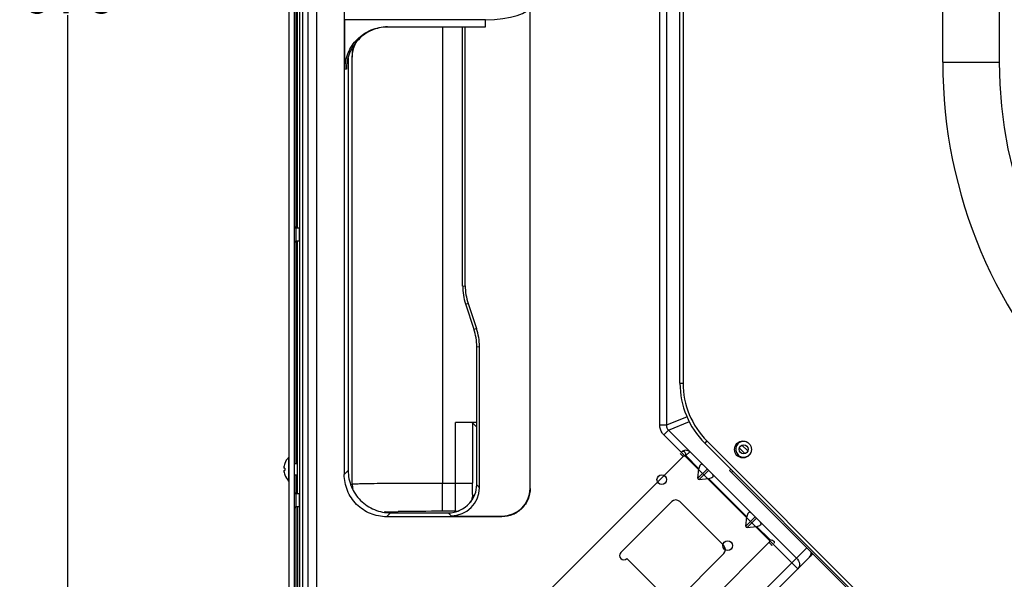
# Model space of a CAD drawing. Units: millimetres. Extents: x 2305 to 5924, y -1351 to 1143.
# Drawn here: x 2940 to 3288, y -376 to -178 of the extents above; entities that cross this region are included whole.
import ezdxf

# ---------------------------------------------------------------- set-up
doc = ezdxf.new("R2010")
doc.units = ezdxf.units.MM
doc.header["$LTSCALE"] = 46.255
doc.header["$PDMODE"] = 3
doc.header["$PDSIZE"] = 8
doc.layers.get('0').update_dxf_attribs({"linetype": 'CONTINUOUS'})
doc.layers.get('Defpoints').update_dxf_attribs({"linetype": 'CONTINUOUS'})
doc.styles.get("Standard").update_dxf_attribs({"font": 'txt', "width": 0.65})
doc.dimstyles.get("Standard").update_dxf_attribs({"dimtxt": 3.5, "dimasz": 3, "dimexe": 2, "dimexo": 1, "dimtad": 1, "dimdec": 1, "dimdsep": 46, "dimtxsty": 'Standard', "dimcen": 0.09, "dimadec": 0, "dimazin": 0, "dimtol": 1, "dimtp": 0.1, "dimtm": 0.1, "dimtfac": 1, "dimtdec": 1, "dimtofl": 0, "dimtmove": 0, "dimatfit": 3, "dimfxl": 1, "dimtolj": 1, "dimarcsym": 0})

# ---------------------------------------------------------------- blocks, each defined once
blk = doc.blocks.new('*D1')
at = {"color": 0, "lineweight": -2, "transparency": 16777216}
for p, q in [((3067.82, 169.8), (2954.86, 169.8)), ((2956.86, 154.8), (2956.86, -160.15)), ((2956.86, -491.35), (2956.86, -176.4)), ((3062.12, -506.35), (2954.86, -506.35))]:
    blk.add_line(p, q, dxfattribs=at)
at = {"color": 0, "transparency": 16777216}
for points in [[(2959.36, 154.8), (2954.36, 154.8), (2956.86, 169.8)], [(2954.36, -491.35), (2959.36, -491.35), (2956.86, -506.35)]]:
    blk.add_solid(points, dxfattribs=at)
at = {"layer": 'Defpoints', "color": 0, "transparency": 16777216}
for p in [(3068.82, 169.8), (2956.86, -506.35), (3063.12, -506.35)]:
    blk.add_point(p, dxfattribs=at)
at = {"color": 0, "transparency": 16777216, "insert": (2956.86, -168.27), "char_height": 15, "attachment_point": 5}
blk.add_mtext('\\A1;676', dxfattribs=at)

msp = doc.modelspace()

# ---------------------------------------------------------------- linework, layer by layer
at = {"color": 7, "linetype": 'Continuous'}
for p, q in [((3039.88, 91.63), (3039.88, -460.64)), ((3041.9, -459.01), (3041.9, 90.8)), ((3044.9, 90.8), (3044.9, -459.01)), ((3035.2, -432.03), (3035.2, 57.97)), ((3037, 57.97), (3037, -431.53)), ((3120.5, -343.85), (3120.5, 52.79)), ((3266.5, -193.03), (3266.5, 55.47)), ((3039, -421.23), (3039, 47.67)), ((3054.68, 47.79), (3054.68, -338.85)), ((3173.5, -306.6), (3173.5, 45.47)), ((3174.6, 45.47), (3174.6, -306.6)), ((3166.37, -321.5), (3166.37, 44.43)), ((3168.78, 43.43), (3168.78, -321.51)), ((3037.5, -39.03), (3037.5, -335.03)), ((3286.5, -163.01), (3286.5, -193.03)), ((3038.2, -251.73), (3038.2, -166.83)), ((3054.94, -195.53), (3054.94, -178.03)), ((3104.66, -178.03), (3054.94, -178.03)), ((3069.94, -180.53), (3104.66, -180.53)), ((3089.52, -180.53), (3089.52, -341.92)), ((3096.59, -272.27), (3096.59, -180.53)), ((3097.51, -272.12), (3097.51, -180.53)), ((3104.66, -180.53), (3104.66, -178.03)), ((3057.47, -188.4), (3057.52, -191.24)), ((3057.52, -342.27), (3057.52, -191.24)), ((3056.08, -191.66), (3056.08, -337.45)), ((3266.5, -193.03), (3286.5, -193.03)), ((3055.46, -195.53), (3054.94, -195.53)), ((3038.8, -251.73), (3037.5, -251.73)), ((3038.8, -256.33), (3038.8, -251.73)), ((3038.8, -256.33), (3037.5, -256.33)), ((3038.2, -345.73), (3038.2, -256.33)), ((3096.59, -272.27), (3097.51, -272.12)), ((3097.62, -278.59), (3098.55, -278.44)), ((3097.62, -278.59), (3100.57, -287.44)), ((3098.55, -278.44), (3101.51, -287.28)), ((3100.57, -287.44), (3101.51, -287.28)), ((3101.59, -293.76), (3102.54, -293.61)), ((3101.59, -342.57), (3101.59, -293.76)), ((3102.54, -343.58), (3102.54, -293.61)), ((3173.5, -306.6), (3174.6, -306.6)), ((3094.05, -341.92), (3094.05, -320.53)), ((3101.59, -320.53), (3094.05, -320.53)), ((3100.05, -320.58), (3100.05, -341.92)), ((3100.05, -320.58), (3101.59, -322.13)), ((3176.01, -318.51), (3168.78, -321.51)), ((3169.49, -323.21), (3176.88, -320.15)), ((3168.78, -321.51), (3166.37, -321.51)), ((3169.49, -323.21), (3167.79, -324.91)), ((3169.49, -323.21), (3214.75, -368.47)), ((3167.79, -324.91), (3215.17, -372.3)), ((3183.06, -327.04), (3182.28, -327.82)), ((3283.49, -427.47), (3183.06, -327.04)), ((3176.97, -330.83), (3175.56, -332.24)), ((3282.71, -428.24), (3182.28, -327.82)), ((3196.46, -331.5), (3194.52, -329.55)), ((3197.48, -330.59), (3195.43, -328.53)), ((3034.98, -332.84), (3034.98, -337.03)), ((3070.46, -436.63), (3174.6, -332.49)), ((3175.56, -332.24), (3180.23, -336.91)), ((3033.65, -336.63), (3033.32, -336.63)), ((3033.32, -337.43), (3033.65, -337.43)), ((3033.65, -335.03), (3033.64, -335.03)), ((3034.98, -337.03), (3034.98, -337.07)), ((3034.98, -337.07), (3034.98, -341.22)), ((3037, -335.03), (3038.2, -335.03)), ((3056.08, -337.45), (3054.68, -338.85)), ((3179.86, -340.2), (3180.23, -336.91)), ((3179.86, -340.2), (3183.1, -336.96)), ((3183.57, -337.43), (3180.33, -340.67)), ((3191.05, -337.43), (3191.48, -337.01)), ((3191.05, -337.43), (3282.29, -428.67)), ((3192.18, -337.72), (3191.76, -338.14)), ((3033.64, -339.03), (3033.65, -339.03)), ((3033.64, -339.03), (3033.64, -339.04)), ((3037, -339.03), (3038.2, -339.03)), ((3037.5, -339.03), (3037.5, -416.53)), ((3180.33, -340.67), (3183.62, -340.3)), ((3183.62, -340.3), (3197.2, -353.88)), ((3057.52, -342.27), (3057.03, -342.52)), ((3089.52, -351.92), (3089.52, -341.92)), ((3089.52, -341.92), (3100.05, -341.92)), ((3102.54, -343.58), (3101.59, -342.57)), ((3038.8, -345.73), (3037.5, -345.73)), ((3038.8, -350.33), (3038.8, -345.73)), ((3100.68, -346.52), (3100.08, -345.92)), ((3038.8, -350.33), (3037.5, -350.33)), ((3038.2, -350.33), (3038.2, -425.83)), ((3094.08, -351.92), (3089.52, -351.92)), ((3094.08, -351.92), (3094.21, -352.05)), ((3170.61, -348.51), (3152.58, -366.54)), ((3188.99, -364.06), (3173.44, -348.51)), ((3069.68, -353.85), (3071.09, -352.45)), ((3110.5, -353.85), (3069.68, -353.85)), ((3071.09, -352.45), (3091.42, -352.45)), ((3091.42, -352.45), (3092.49, -353.52)), ((3092.49, -353.52), (3110.5, -353.62)), ((3110.5, -353.85), (3110.5, -353.62)), ((3196.83, -357.17), (3197.2, -353.88)), ((3196.83, -357.17), (3200.07, -353.93)), ((3200.54, -354.4), (3197.3, -357.64)), ((3197.3, -357.64), (3200.59, -357.27)), ((3200.59, -357.27), (3205.26, -361.94)), ((3205.01, -362.9), (3137.38, -430.53)), ((3180.83, -402.39), (3218.42, -364.8)), ((3205.34, -363.23), (3205.36, -363.25)), ((3154.7, -368.66), (3168.84, -382.8)), ((3170.96, -384.92), (3188.99, -366.89)), ((3182.96, -404.51), (3220.05, -367.42))]:
    msp.add_line(p, q, dxfattribs=at)
for centre, radius in [((3195.81, -330.03), 3), ((3196.04, -330), 1.6), ((3167.07, -340.73), 1.7), ((3190.41, -364.06), 1.7)]:
    msp.add_circle(centre, radius, dxfattribs=at)
for centre, radius, start, end in [((3438.5, -193.03), 172, 180, 270), ((3438.5, -193.03), 152, 180, 270), ((3037.5, -251.23), 0.5, 180, 270), ((3037.5, -256.83), 0.5, 90, 180), ((3081.47, -293.78), 20.13, 0.0655, 18.382), ((3203.5, -306.6), 30, 180, 225), ((3203.5, -306.6), 28.9, 180, 225), ((3039.36, -337.03), 6.06, 136.2623, 160.7375), ((3035.7, -333.53), 1, 120.4709, 136.2623), ((3129.19, -377.39), 63.86, 44.6731, 45.089), ((3196.04, -330), 2.8, 292.5867, 336.3374), ((3039.36, -337.03), 6.05, 160.6938, 176.2086), ((3039.36, -337.03), 6.05, 183.7914, 199.3062), ((3039.36, -337.03), 5.72, 175.9922, 184.0078), ((3039.36, -337.03), 6.06, 199.3101, 223.7377), ((3035.7, -340.53), 1, 223.7377, 239.5291), ((3067.59, -342.26), 10.07, 180.0614, 190.4616), ((3037.5, -345.23), 0.5, 180, 270), ((3172.02, -349.92), 2, 45, 135), ((3037.5, -350.83), 0.5, 90, 180), ((3088.96, -1303.15), 951.23, 89.96638, 90.91492), ((3094.08, -345.9), 6.02, 270.0656, 282.5472), ((3072.1, -431.41), 79.31, 92.1121, 92.2525), ((3187.58, -365.48), 2, 315, 45), ((3160.11, -408.31), 63.86, 44.911, 45.3269), ((3153.64, -367.6), 1.5, 135, 315), ((3213.31, -362.11), 8.52, 315.0117, 326.5624)]:
    msp.add_arc(centre, radius, start, end, dxfattribs=at)
for centre, major_axis, ratio, start_param, end_param in [((3104.66, -173.03), (15.83, 0), 0.315789, -1.570796, 0), ((3116.6, -272.27), (19.74, 3.2), 0.999844, 2.980742, 3.302443), ((3117.63, -272.1), (20.05, 1.66), 0.994262, 3.059222, 3.380923), ((3082.43, -293.63), (20.05, 1.66), 0.994262, -0.082371, 0.23933), ((3094.05, -320.58), (6, 0), 0.008727, 0.008727, 1.570796), ((3181.36, -338.04), (-0.24, 2.78), 0.409803, -0.453797, 1.117), ((3180.47, -340.06), (0.5, 0.5), 0.707107, 2.417753, 3.865432), ((3182.49, -339.17), (2.78, -0.24), 0.409803, -1.117, 0.453797), ((3092.48, -343.52), (9.24, -3.99), 0.991998, -1.165885, 0.404607), ((3110.5, -343.62), (6.98, -7.2), 0.994501, -0.772962, 0.780742), ((3198.33, -355.01), (-0.24, 2.78), 0.409803, -0.453797, 1.117), ((3197.44, -357.03), (0.5, 0.5), 0.707107, 2.417753, 3.865432), ((3199.46, -356.14), (2.78, -0.24), 0.409803, -1.117, 0.453797), ((3214.39, -361.76), (5.66, 5.66), 0.999391, -1.570796, -1.4837)]:
    msp.add_ellipse(centre, major_axis=major_axis, ratio=ratio, start_param=start_param, end_param=end_param, dxfattribs=at)
for points, knots in [([(3054.94, -195.53), (3054.94, -193.58), (3055.72, -189.63), (3059.06, -184.65), (3064.05, -181.31), (3067.99, -180.53), (3069.94, -180.53)], [0, 0, 0, 0, 0.250031, 0.499999, 0.749968, 1, 1, 1, 1]), ([(3069.95, -180.54), (3068.04, -180.61), (3064.21, -181.48), (3059.41, -184.85), (3056.21, -189.76), (3055.46, -193.62), (3055.46, -195.53)], [0, 0, 0, 0, 0.250117, 0.500055, 0.749988, 1, 1, 1, 1]), ([(3057.52, -191.24), (3057.54, -190.81), (3057.71, -189.03), (3058.27, -187.29), (3058.85, -186.07)], [0, 0, 0, 0, 0.243474, 1, 1, 1, 1]), ([(3167.79, -324.91), (3167.56, -324.69), (3166.76, -323.73), (3166.36, -322.44), (3166.37, -321.5)], [0, 0, 0, 0, 0.252366, 1, 1, 1, 1]), ([(3168.78, -321.51), (3168.74, -321.82), (3168.81, -322.49), (3169.24, -323.01), (3169.49, -323.21)], [0, 0, 0, 0, 0.500012, 1, 1, 1, 1]), ([(3194.96, -327.41), (3194.46, -327.62), (3193.57, -328.34), (3193.07, -329.98), (3193.55, -331.62), (3194.44, -332.35), (3194.93, -332.57)], [0, 0, 0, 0, 0.249996, 0.499997, 0.750018, 1, 1, 1, 1]), ([(3176.97, -330.83), (3176.81, -330.67), (3176.34, -330.42), (3175.56, -330.31), (3174.78, -330.42), (3174.31, -330.67), (3174.15, -330.83)], [0, 0, 0, 0, 0.228371, 0.500001, 0.771629, 1, 1, 1, 1]), ([(3174.15, -330.83), (3174.21, -330.76), (3174.35, -330.66), (3174.61, -330.6), (3174.87, -330.66), (3175.1, -330.84), (3175.29, -331.1), (3175.49, -331.57), (3175.55, -331.97), (3175.56, -332.24)], [0, 0, 0, 0, 0.107131, 0.202589, 0.299231, 0.407932, 0.534375, 0.678384, 1, 1, 1, 1]), ([(3173.54, -331.43), (3173.54, -331.43), (3173.55, -331.44), (3173.56, -331.45), (3173.57, -331.46), (3173.61, -331.5), (3173.66, -331.56), (3173.75, -331.64), (3173.86, -331.75), (3174.03, -331.93), (3174.18, -332.07), (3174.28, -332.16)], [0, 0, 0, 0, 0.004492, 0.017866, 0.040019, 0.070842, 0.157777, 0.276406, 0.423936, 0.59657, 1, 1, 1, 1]), ([(3174.6, -332.49), (3174.72, -332.38), (3175.05, -332.25), (3175.39, -332.25), (3175.56, -332.24)], [0, 0, 0, 0, 0.488966, 1, 1, 1, 1]), ([(3056.08, -337.46), (3056.08, -339.41), (3056.86, -343.37), (3060.22, -348.36), (3065.23, -351.69), (3069.19, -352.46), (3071.14, -352.46)], [0, 0, 0, 0, 0.250019, 0.499979, 0.749932, 1, 1, 1, 1]), ([(3069.68, -353.85), (3067.73, -353.85), (3063.78, -353.07), (3058.8, -349.73), (3055.46, -344.75), (3054.68, -340.8), (3054.68, -338.85)], [0, 0, 0, 0, 0.250033, 0.499999, 0.749968, 1, 1, 1, 1]), ([(3057.52, -342.27), (3057.58, -342.25), (3057.78, -342.24), (3058.18, -342.2), (3058.81, -342.18), (3059.66, -342.15), (3060.73, -342.12), (3062.61, -342.08), (3065.57, -342.03), (3069.92, -341.99), (3075.42, -341.95), (3082.08, -341.93), (3086.92, -341.92), (3089.52, -341.92)], [0, 0, 0, 0, 0.005797, 0.018565, 0.038219, 0.064686, 0.098038, 0.138398, 0.241131, 0.375717, 0.546292, 0.756595, 1, 1, 1, 1]), ([(3091.42, -352.49), (3094.24, -352.49), (3099.58, -350.08), (3101.57, -344.86), (3101.6, -342.56)], [0, 0, 0, 0, 0.550958, 1, 1, 1, 1]), ([(3094.08, -351.92), (3094.08, -351.91), (3094.09, -351.83), (3094.07, -351.69), (3094.07, -351.44), (3094.07, -350.94), (3094.06, -350.1), (3094.06, -348.88), (3094.05, -347.38), (3094.05, -345.04), (3094.05, -343.19), (3094.05, -341.92)], [0, 0, 0, 0, 0.005636, 0.020729, 0.045123, 0.078638, 0.171561, 0.296003, 0.447129, 0.619278, 1, 1, 1, 1]), ([(3100.08, -345.92), (3100.06, -345.91), (3100.09, -345.78), (3100.06, -345.57), (3100.07, -345.19), (3100.06, -344.71), (3100.06, -344.11), (3100.05, -343.17), (3100.05, -342.43), (3100.05, -341.92)], [0, 0, 0, 0, 0.020822, 0.078739, 0.17176, 0.29607, 0.447127, 0.619345, 1, 1, 1, 1]), ([(3120.5, -343.85), (3120.5, -345.15), (3119.98, -347.78), (3117.75, -351.1), (3114.43, -353.33), (3111.8, -353.85), (3110.5, -353.85)], [0, 0, 0, 0, 0.250032, 0.500001, 0.749969, 1, 1, 1, 1]), ([(3069.17, -352.16), (3069.46, -352.14), (3070.99, -352.1), (3072.53, -352.07), (3073.77, -352.05)], [0, 0, 0, 0, 0.18922, 1, 1, 1, 1]), ([(3205.26, -361.94), (3205.25, -362.11), (3205.26, -362.45), (3205.12, -362.78), (3205.01, -362.9)], [0, 0, 0, 0, 0.511034, 1, 1, 1, 1]), ([(3205.26, -361.94), (3205.53, -361.95), (3205.93, -362.01), (3206.4, -362.21), (3206.66, -362.41), (3206.84, -362.63), (3206.9, -362.89), (3206.84, -363.15), (3206.74, -363.29), (3206.67, -363.36)], [0, 0, 0, 0, 0.321627, 0.465638, 0.592079, 0.700778, 0.797416, 0.892872, 1, 1, 1, 1]), ([(3205.36, -363.25), (3205.38, -363.27), (3205.47, -363.36), (3205.56, -363.46), (3205.63, -363.52)], [0, 0, 0, 0, 0.263751, 1, 1, 1, 1]), ([(3205.63, -363.52), (3205.69, -363.58), (3205.78, -363.67), (3205.88, -363.78), (3205.95, -363.84), (3206, -363.89), (3206.04, -363.92), (3206.05, -363.95), (3206.07, -363.96), (3206.07, -363.96)], [0, 0, 0, 0, 0.418713, 0.591139, 0.73553, 0.850038, 0.932922, 0.983116, 1, 1, 1, 1]), ([(3214.75, -368.47), (3215.28, -369), (3215.85, -370.05), (3215.74, -371.48), (3215.39, -372.07), (3215.17, -372.3)], [0, 0, 0, 0, 0.531947, 0.773925, 1, 1, 1, 1]), ([(3219.33, -368.13), (3219.54, -367.92), (3219.89, -367.35), (3219.95, -366.69), (3219.92, -366.35)], [0, 0, 0, 0, 0.464037, 1, 1, 1, 1])]:
    msp.add_open_spline(points, degree=3, knots=knots, dxfattribs=at)
for points in [[(3196.05, -327.19), (3195.68, -327.19), (3195.3, -327.27), (3194.96, -327.41)], [(3197.14, -327.42), (3196.8, -327.28), (3196.42, -327.19), (3196.05, -327.19)], [(3194.93, -332.57), (3195.27, -332.72), (3195.65, -332.8), (3196.02, -332.8)], [(3196.02, -332.8), (3196.39, -332.8), (3196.77, -332.72), (3197.11, -332.58)], [(3100.08, -345.92), (3100.08, -346.9), (3099.83, -347.9), (3099.37, -348.76)]]:
    msp.add_open_spline(points, degree=3, dxfattribs=at)

# ---------------------------------------------------------------- dimensions: what is measured, and where the dimension line sits
dim = msp.add_linear_dim(base=(2956.86, -506.35), p1=(3068.82, 169.8), p2=(3063.12, -506.35), angle=90, dimstyle='Standard', override={"dimtxt": 15, "dimasz": 15, "dimtad": 0, "dimtih": 1, "dimtoh": 1, "dimdec": 0, "dimzin": 0, "dimcen": 5.0292, "dimtol": 0, "dimtdec": 4, "dimtzin": 0})
dim.commit()
dim.dimension.update_dxf_attribs({"geometry": '*D1', "text_midpoint": (2956.86, -168.27)})

doc.saveas('drawing.dxf')
